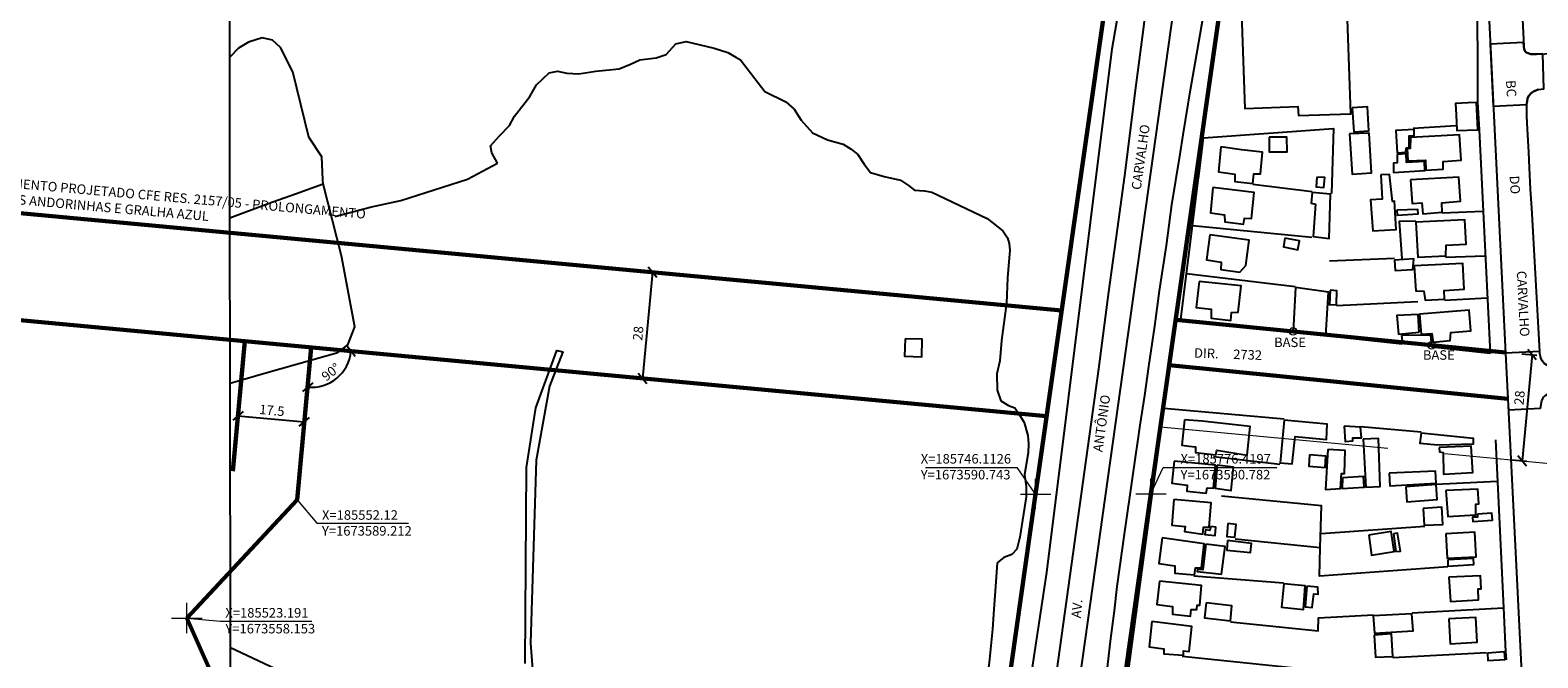
# Model space of a CAD drawing. Units: millimetres. Extents: x 185284 to 187948, y 1670604 to 1674333.
# Drawn here: x 185482 to 185878, y 1673548 to 1673713 of the extents above; entities that cross this region are included whole.
import ezdxf
from ezdxf.enums import TextEntityAlignment as Align

# ---------------------------------------------------------------- set-up
doc = ezdxf.new("R2010")
doc.units = ezdxf.units.MM
doc.header["$LTSCALE"] = 5
doc.header["$PDMODE"] = 2
doc.header["$PDSIZE"] = 4
doc.linetypes.add('ACAD_ISO02W100', pattern=[15, 12, -3])
doc.layers.get('0').update_dxf_attribs({"linetype": 'CONTINUOUS'})
doc.layers.get('Defpoints').update_dxf_attribs({"linetype": 'CONTINUOUS'})
for name, color, linetype, lineweight in [('Cotas_Coordenadas', 7, 'CONTINUOUS', 20), ('Linhas de Cota', 7, 'CONTINUOUS', 5), ('P-Ceee', 40, 'ACAD_ISO02W100', 20), ('Traçado_Viário', 7, 'CONTINUOUS', 60)]:
    doc.layers.add(name, color=color, linetype=linetype, lineweight=lineweight)
for name, color, linetype in [('T-TEXTP', 7, 'CONTINUOUS'), ('V-ARROIO', 5, 'CONTINUOUS'), ('V-CRUZAMENTO', 1, 'CONTINUOUS'), ('V-EDIFICACAO', 61, 'CONTINUOUS'), ('V-LOTE', 1, 'CONTINUOUS'), ('V-QUADRA', 2, 'CONTINUOUS'), ('V-REFERENCIA', 44, 'CONTINUOUS'), ('V-TALVEGUE', 7, 'CONTINUOUS'), ('V-TESTADA', 210, 'CONTINUOUS'), ('V-VALETA', 150, 'CONTINUOUS')]:
    doc.layers.add(name, color=color, linetype=linetype)
doc.layers.add('X-LIMITE_5000', color=1, linetype='CONTINUOUS', plot=False)
doc.styles.get("Standard").update_dxf_attribs({"font": 'ARIAL.TTF'})
doc.dimstyles.new('ISO-25', dxfattribs={"dimtxt": 2.5, "dimasz": 2.5, "dimexe": 1.25, "dimexo": 0.625, "dimtad": 1, "dimdsep": 46, "dimtxsty": 'Standard', "dimblk": 'OBLIQUE', "dimcen": 2.5, "dimadec": 0, "dimazin": 0, "dimtfac": 1, "dimtmove": 0, "dimatfit": 3, "dimfxl": 0, "dimarcsym": 0})

# ---------------------------------------------------------------- blocks, each defined once
blk = doc.blocks.new('_Oblique')
at = {"layer": 'T-TEXTP', "color": 0, "lineweight": -2}
blk.add_line((-0.5, -0.5), (0.5, 0.5), dxfattribs=at)
blk = doc.blocks.new('*D78')
at = {"layer": 'Defpoints', "color": 0}
for p in [(185536.61, 1673611.31), (185554.04, 1673609.68), (185554.04, 1673609.68)]:
    blk.add_point(p, dxfattribs=at)
at = {"layer": 'Linhas de Cota', "color": 0, "lineweight": -2}
for p, q in [((185536.61, 1673611.31), (185554.04, 1673609.68)), ((185536.67, 1673611.93), (185536.73, 1673612.56)), ((185554.09, 1673610.3), (185554.15, 1673610.93))]:
    blk.add_line(p, q, dxfattribs=at)
at = {"layer": 'Linhas de Cota', "color": 0, "lineweight": -2, "xscale": 2.5, "yscale": 2.5, "zscale": 2.5}
for p, rotation in [((185536.61, 1673611.31), 174.6513255080041), ((185554.04, 1673609.68), 354.6513255080041)]:
    blk.add_blockref('_Oblique', p, dxfattribs=dict(at, rotation=rotation))
at = {"layer": 'Linhas de Cota', "color": 0, "insert": (185545.5, 1673612.39), "char_height": 2.5, "attachment_point": 5, "rotation": 354.6513}
blk.add_mtext('17.5', dxfattribs=at)
blk = doc.blocks.new('*D79')
at = {"layer": 'Defpoints', "color": 0}
for p in [(185283.6, 1673654.73), (185555.87, 1673629.24), (185564.41, 1673623.18), (185749.02, 1673611.16), (185552.12, 1673589.21)]:
    blk.add_point(p, dxfattribs=at)
at = {"layer": 'Linhas de Cota', "color": 0, "lineweight": -2}
blk.add_arc((185555.87, 1673629.24), 10.47, 264.6513, 354.6513, dxfattribs=at)
at = {"layer": 'Linhas de Cota', "color": 0, "lineweight": -2, "xscale": 2.5, "yscale": 2.5, "zscale": 2.5}
for p, rotation in [((185566.3, 1673628.27), 84.65132550711874), ((185554.89, 1673618.81), 174.6513255073455)]:
    blk.add_blockref('_Oblique', p, dxfattribs=dict(at, rotation=rotation))
at = {"layer": 'Linhas de Cota', "color": 0, "insert": (185561.21, 1673622.54), "char_height": 2.5, "attachment_point": 5, "rotation": 38.5384}
blk.add_mtext('90°', dxfattribs=at)
blk = doc.blocks.new('*D80')
at = {"layer": 'Defpoints', "color": 0}
for p in [(185873.18, 1673627.66), (185870.57, 1673599.78), (185873.89, 1673599.47)]:
    blk.add_point(p, dxfattribs=at)
at = {"layer": 'Linhas de Cota', "color": 0, "lineweight": -2}
for p, q in [((185873.8, 1673627.6), (185877.75, 1673627.23)), ((185876.5, 1673627.35), (185873.89, 1673599.47)), ((185871.19, 1673599.72), (185875.14, 1673599.35))]:
    blk.add_line(p, q, dxfattribs=at)
at = {"layer": 'Linhas de Cota', "color": 0, "lineweight": -2, "xscale": 2.5, "yscale": 2.5, "zscale": 2.5}
for p, rotation in [((185876.5, 1673627.35), 84.6513255071532), ((185873.89, 1673599.47), 264.6513255071532)]:
    blk.add_blockref('_Oblique', p, dxfattribs=dict(at, rotation=rotation))
at = {"layer": 'Linhas de Cota', "color": 0, "insert": (185873.53, 1673616), "char_height": 2.5, "attachment_point": 5, "rotation": 84.6513}
blk.add_mtext('28', dxfattribs=at)
blk = doc.blocks.new('*D81')
at = {"layer": 'Defpoints', "color": 0}
for p in [(185645.73, 1673648.95), (185642.85, 1673621.1), (185643.12, 1673621.07)]:
    blk.add_point(p, dxfattribs=at)
at = {"layer": 'Linhas de Cota', "color": 0, "lineweight": -2}
for p, q in [((185645.46, 1673648.98), (185642.85, 1673621.1)), ((185645.1, 1673649.01), (185644.21, 1673649.09)), ((185642.49, 1673621.13), (185641.6, 1673621.22))]:
    blk.add_line(p, q, dxfattribs=at)
at = {"layer": 'Linhas de Cota', "color": 0, "lineweight": -2, "xscale": 2.5, "yscale": 2.5, "zscale": 2.5}
for p, rotation in [((185645.46, 1673648.98), 84.65132550719764), ((185642.85, 1673621.1), 264.6513255071976)]:
    blk.add_blockref('_Oblique', p, dxfattribs=dict(at, rotation=rotation))
at = {"layer": 'Linhas de Cota', "color": 0, "insert": (185642.04, 1673632.94), "char_height": 2.5, "attachment_point": 5, "rotation": 84.6513}
blk.add_mtext('28', dxfattribs=at)

msp = doc.modelspace()

# ---------------------------------------------------------------- linework, layer by layer
at = {"layer": 'Linhas de Cota', "color": 0}
for p, q in [((185717.1798, 1673597.7192), (185741.2442, 1673597.7192)), ((185746.1126, 1673590.743), (185741.2442, 1673597.7192)), ((185776.4197, 1673590.782), (185779.6098, 1673597.7192)), ((185779.6098, 1673597.7192), (185809.4903, 1673597.7192))]:
    msp.add_line(p, q, dxfattribs=at)
at = {"layer": 'Linhas de Cota'}
for p, q in [((185552.1187, 1673589.2118), (185557.3524, 1673583.0585)), ((185557.3524, 1673583.0585), (185581.4167, 1673583.0585)), ((185523.191, 1673558.153), (185531.9817, 1673557.3722)), ((185531.9817, 1673557.3722), (185556.046, 1673557.3722))]:
    msp.add_line(p, q, dxfattribs=at)
for centre in [(185813.74, 1673633.44), (185850.1394, 1673629.8145)]:
    msp.add_circle(centre, 1, dxfattribs=at)
at = {"layer": 'Linhas de Cota', "color": 0}
for p in [(185746.1126, 1673590.743), (185776.4197, 1673590.782), (185523.191, 1673558.153)]:
    msp.add_point(p, dxfattribs=at)
at = {"layer": 'P-Ceee'}
msp.add_line((185778.9186, 1673608.36), (185931.6337, 1673594.0622), dxfattribs=at)
at = {"layer": 'Traçado_Viário'}
for p, q in [((185769.799, 1673757.354), (185746.1126, 1673590.743)), ((185799.482, 1673753.006), (185776.4197, 1673590.782)), ((185283.6018, 1673682.8561), (185752.9607, 1673638.9128)), ((185283.6018, 1673654.7336), (185749.0151, 1673611.1597)), ((185782.9205, 1673636.5097), (185869.549, 1673627.8812)), ((185535.2518, 1673596.7777), (185538.4441, 1673630.8742)), ((185552.12, 1673589.212), (185555.8679, 1673629.243)), ((185781.23, 1673624.6187), (185870.151, 1673615.7619)), ((185746.1126, 1673590.743), (185729.6117, 1673474.659)), ((185776.4197, 1673590.782), (185755.1886, 1673441.4211)), ((185523.1911, 1673558.1527), (185552.1187, 1673589.2118)), ((185534.6787, 1673532.3482), (185523.191, 1673558.153))]:
    msp.add_line(p, q, dxfattribs=at)
at = {"layer": 'V-ARROIO'}
msp.add_lwpolyline([(185604.78, 1673677.63), (185603.3216, 1673680.3382), (185602.92, 1673682.18), (185605.2687, 1673684.7984), (185607.9461, 1673687.5556), (185609.2442, 1673689.9884), (185613.3007, 1673695.1784), (185615.0044, 1673698.26), (185618.38, 1673701.35), (185620.5213, 1673701.8281), (185622.9552, 1673701.3415), (185626.1193, 1673701.0983), (185630.5815, 1673701.8281), (185636.75, 1673702.45), (185639.7492, 1673703.6933), (185642.1832, 1673704.8286), (185646.4765, 1673705.3441), (185649.04, 1673706.16), (185651.62, 1673709.02), (185654.37, 1673709.58), (185661.729, 1673707.858), (185665.2988, 1673706.7227), (185667.36, 1673705.54), (185668.6251, 1673704.7764), (185674.97, 1673696.47), (185680.54, 1673693.76), (185682.7418, 1673691.8014), (185684.5267, 1673688.9631), (185687.49, 1673685.59), (185691.4748, 1673683.7867), (185695.6125, 1673682.6514), (185697.69, 1673681.3), (185699.4256, 1673679.8942), (185701.0482, 1673677.3803), (185702.79, 1673675.18), (185706.3217, 1673674.1365), (185710.6216, 1673673.1634), (185712.731, 1673671.7848), (185714.2725, 1673670.5684), (185716.9498, 1673670.4062), (185718.8969, 1673670.0007), (185733.42, 1673663.15), (185737.48, 1673659.89), (185738.6928, 1673657.9988), (185739.1796, 1673656.5391), (185739.3811, 1673654.6974), (185738.9755, 1673650.8049), (185738.7321, 1673647.5612), (185738.4887, 1673640.9115), (185737.1906, 1673631.0991), (185736.7038, 1673625.7469), (185735.9736, 1673622.3409), (185736.05, 1673618.04), (185737.01, 1673615.26), (185738.9864, 1673613.9996), (185740.6901, 1673613.3509), (185741.87, 1673611.58), (185743.124, 1673609.5395), (185744.0976, 1673606.1335), (185744.24, 1673603.94), (185744.1787, 1673601.5923), (185743.2052, 1673595.8346), (185743.6108, 1673592.753), (185743.6108, 1673589.9958), (185741.9882, 1673579.3725), (185741.1769, 1673576.2098), (185739.8788, 1673574.8312), (185737.7694, 1673574.1014), (185736.02, 1673572.65)], dxfattribs=at)
at = {"layer": 'V-CRUZAMENTO'}
for points in [[(185879.3476, 1673706.3521), (185877.6484, 1673706.2981), (185876.1609, 1673706.3284), (185875.2194, 1673706.6083), (185874.9126, 1673706.8127), (185874.6399, 1673707.1534), (185874.4354, 1673707.6984), (185874.31, 1673708.28), (185874.2646, 1673709.3405), (185865.5126, 1673708.9045), (185866.3251, 1673692.5954), (185875.079, 1673693.0315), (185875.1887, 1673693.8772), (185875.3454, 1673694.7698), (185875.6589, 1673695.3335), (185876.2857, 1673696.0539), (185876.8812, 1673696.461), (185878.09, 1673696.99), (185879.6396, 1673697.1626)], [(185882.8164, 1673624.1788), (185881.4781, 1673624.3022), (185880.5955, 1673624.4786), (185879.735, 1673625.0452), (185879.2842, 1673625.6126), (185878.906, 1673626.2174), (185878.6286, 1673627.2002), (185878.47, 1673628.2), (185869.5552, 1673627.7559), (185869.56, 1673627.66), (185870.24, 1673613.97), (185870.2953, 1673612.8588), (185878.7034, 1673613.2772), (185879.0724, 1673615.2786), (185879.5819, 1673616.3144), (185879.9684, 1673616.648), (185880.3198, 1673616.806), (185880.8995, 1673617.2098), (185882.1821, 1673617.2976)]]:
    msp.add_lwpolyline(points, close=True, dxfattribs=at)
at = {"layer": 'V-EDIFICACAO'}
for points in [[(185799.99, 1673722.05), (185801.09, 1673692), (185815.01, 1673692.51), (185815.18, 1673690.22), (185828.93, 1673690.64), (185827.74, 1673722.98), (185799.99, 1673722.05)], [(185862.29, 1673686.42), (185861.95, 1673693.62), (185859.71, 1673693.51), (185856.43, 1673693.36), (185856.57, 1673690.37), (185856.76, 1673686.42), (185856.77, 1673686.23), (185862.29, 1673686.4), (185862.29, 1673686.42)], [(185829.27, 1673692.17), (185829.69, 1673685.89), (185833.68, 1673686.15), (185833.26, 1673692.43), (185829.27, 1673692.17)], [(185843.4058, 1673681.689), (185844.2598, 1673681.7633), (185844.2441, 1673684.8174), (185845.5837, 1673684.8579), (185845.5663, 1673686.5192), (185840.73, 1673686.23), (185841.07, 1673680.37), (185843.383, 1673680.5322)], [(185794.7696, 1673681.9204), (185794.13, 1673675.37), (185798.46, 1673674.77), (185798.46, 1673674.27), (185798.46, 1673672.82), (185803.13, 1673672.31), (185803.47, 1673674.86), (185805.16, 1673674.86), (185805.67, 1673680.54), (185800.22, 1673681.19), (185794.7696, 1673681.9204)], [(185807.46, 1673684.45), (185807.46, 1673680.63), (185812.21, 1673680.63), (185812.12, 1673684.45), (185807.46, 1673684.45)], [(185828.59, 1673685.38), (185829.27, 1673674.77), (185834.36, 1673675.11), (185833.77, 1673685.55), (185828.59, 1673685.38)], [(185843.6753, 1673681.473), (185843.87, 1673678.25), (185848.4964, 1673678.4605), (185848.62, 1673675.79), (185853.2, 1673676.05), (185853.2, 1673678.08), (185857.87, 1673678.42), (185857.45, 1673685.13), (185844.55, 1673684.37), (185844.5071, 1673681.5186)], [(185841.07, 1673679.95), (185841.1253, 1673677.742), (185840.0817, 1673677.6781), (185840.13, 1673675.2), (185848.369, 1673675.7231), (185848.2416, 1673678.0897), (185843.53, 1673677.83), (185843.458, 1673680.0716), (185841.07, 1673679.95)], [(185820.02, 1673674.01), (185819.85, 1673671.46), (185821.8, 1673671.29), (185822.05, 1673673.92), (185820.02, 1673674.01)], [(185836.82, 1673674.6), (185837.16, 1673668.24), (185834.11, 1673667.98), (185834.7, 1673659.92), (185840.81, 1673660.26), (185840.4054, 1673667.6801), (185839.8615, 1673667.5714), (185839.03, 1673674.69), (185836.82, 1673674.6)], [(185844.55, 1673673.25), (185845.06, 1673667.05), (185847.52, 1673667.22), (185847.86, 1673664.33), (185852.86, 1673664.76), (185852.78, 1673667.22), (185857.7, 1673667.64), (185857.28, 1673674.01), (185844.55, 1673673.25)], [(185792.69, 1673671.29), (185792.01, 1673664.59), (185795.74, 1673664.08), (185795.83, 1673662.21), (185800.75, 1673661.62), (185801.01, 1673663.23), (185802.79, 1673663.15), (185803.55, 1673669.94), (185792.69, 1673671.29)], [(185818.74, 1673669.94), (185818.4726, 1673667.1247), (185819.6689, 1673666.9074), (185819, 1673658.39), (185823.24, 1673657.88), (185823.58, 1673669.51), (185818.74, 1673669.94)], [(185840.98, 1673665.27), (185841.07, 1673663.99), (185846.58, 1673664.33), (185846.5, 1673665.52), (185840.98, 1673665.27)], [(185845.99, 1673662.13), (185846.5, 1673652.96), (185853.88, 1673653.3), (185853.97, 1673656.1), (185859.23, 1673656.35), (185858.89, 1673662.81), (185845.99, 1673662.13)], [(185791.84, 1673658.82), (185790.99, 1673652.28), (185794.89, 1673651.69), (185794.81, 1673649.73), (185799.73, 1673649.06), (185801.34, 1673650.75), (185802.19, 1673657.46), (185791.84, 1673658.82)], [(185811.61, 1673657.97), (185811.19, 1673655.68), (185815.01, 1673654.91), (185815.43, 1673657.29), (185811.61, 1673657.97)], [(185840.39, 1673652.2), (185840.56, 1673649.48), (185845.23, 1673649.73), (185845.48, 1673652.54), (185840.39, 1673652.2)], [(185845.57, 1673650.67), (185845.99, 1673644.13), (185848.11, 1673644.05), (185848.45, 1673641.67), (185853.54, 1673641.93), (185853.46, 1673644.22), (185858.64, 1673644.56), (185858.3, 1673651.26), (185845.57, 1673650.67)], [(185789.04, 1673646.59), (185788.27, 1673639.72), (185792.26, 1673639.29), (185792.26, 1673636.92), (185797.36, 1673636.32), (185797.61, 1673638.45), (185799.31, 1673638.53), (185800.07, 1673645.41), (185789.04, 1673646.59)], [(185814.42, 1673644.98), (185813.74, 1673633.44), (185822.31, 1673632.42), (185823.07, 1673643.79), (185814.42, 1673644.98)], [(185823.5, 1673644.3), (185823.33, 1673640.4), (185825.11, 1673640.57), (185825.28, 1673644.13), (185823.5, 1673644.3)], [(185846.92, 1673638.02), (185847.43, 1673632.76), (185850.23, 1673632.93), (185850.57, 1673630.64), (185854.99, 1673631.06), (185855.16, 1673633.18), (185860.42, 1673633.61), (185859.99, 1673639.04), (185846.92, 1673638.02)], [(185846.84, 1673633.26), (185846.58, 1673637.94), (185840.98, 1673637.6), (185841.41, 1673632.76)], [(185711.89, 1673631.49), (185711.72, 1673626.99), (185716.21, 1673626.82), (185716.3, 1673631.4), (185711.89, 1673631.49)], [(185842.26, 1673632.42), (185842.51, 1673630.38), (185850.15, 1673629.7), (185849.89, 1673632.5), (185842.26, 1673632.42)], [(185785.2189, 1673610.2657), (185784.54, 1673603.56), (185786.49, 1673603.33), (185788.1, 1673603.14), (185788.1, 1673601.61), (185793.4872, 1673601.0095), (185793.701, 1673602.22), (185801.68, 1673600.93), (185802.45, 1673608.48), (185789.85, 1673609.84), (185785.2189, 1673610.2657)], [(185811.36, 1673610.1), (185810.34, 1673598.89), (185813.48, 1673598.64), (185814.25, 1673605.85), (185822.48, 1673605.09), (185822.73, 1673609.08), (185811.36, 1673610.1)], [(185827.15, 1673608.57), (185827.4, 1673604.58), (185829.4173, 1673604.6831), (185829.4785, 1673605.5384), (185831.73, 1673605.51), (185831.48, 1673608.31), (185827.15, 1673608.57)], [(185857.65, 1673605.68), (185847.35, 1673606.7), (185847.01, 1673604.07), (185851.7427, 1673603.6806), (185861.1, 1673603.9), (185861.1, 1673604.97), (185861.1, 1673605.34), (185857.65, 1673605.68)], [(185822.9, 1673602.46), (185822.22, 1673591.93), (185826.21, 1673592.19), (185826.4781, 1673596.1065), (185827.2732, 1673596.1371), (185827.4, 1673602.2), (185822.9, 1673602.46)], [(185832.16, 1673605.17), (185832.83, 1673592.53), (185836.65, 1673592.7), (185836.14, 1673605.34), (185832.16, 1673605.17)], [(185852.1, 1673602.97), (185852.1775, 1673601.8349), (185853.1556, 1673601.6721), (185853.29, 1673595.92), (185860.93, 1673596.35), (185860.5, 1673603.31), (185852.1, 1673602.97)], [(185782.5, 1673599.4), (185781.91, 1673593.55), (185785.9, 1673593.04), (185785.81, 1673591.51), (185790.91, 1673591), (185791.16, 1673592.36), (185792.86, 1673592.27), (185793.37, 1673598.3), (185782.5, 1673599.4)], [(185818.07, 1673601.02), (185817.9, 1673598.04), (185822.14, 1673597.71), (185822.31, 1673600.68), (185818.07, 1673601.02)], [(185793.79, 1673598.3), (185793.28, 1673592.27), (185797.44, 1673591.68), (185798.12, 1673597.79), (185793.79, 1673598.3)], [(185826.72, 1673594.99), (185826.64, 1673592.19), (185832.41, 1673592.53), (185832.24, 1673595.33), (185826.72, 1673594.99)], [(185838.95, 1673596.18), (185839.2, 1673592.87), (185851.34, 1673593.55), (185851.17, 1673596.77), (185838.95, 1673596.18)], [(185843.36, 1673592.61), (185843.61, 1673588.71), (185851.59, 1673589.3), (185851.34, 1673593.21), (185843.36, 1673592.61)], [(185853.88, 1673591.68), (185854.39, 1673584.8), (185861.78, 1673585.31), (185861.7417, 1673588.0957), (185862.5289, 1673588.135), (185862.29, 1673592.02), (185853.88, 1673591.68)], [(185782.42, 1673589.3), (185781.91, 1673582.6), (185785.4253, 1673582.2489), (185785.2393, 1673580.8549), (185790.06, 1673580.22), (185790.23, 1673582), (185791.67, 1673582), (185792.26, 1673588.45), (185782.42, 1673589.3)], [(185847.94, 1673586.93), (185848.2, 1673582.6), (185853.12, 1673582.77), (185852.78, 1673587.27), (185847.94, 1673586.93)], [(185796.59, 1673583.02), (185796.34, 1673579.54), (185798.46, 1673579.37), (185798.8, 1673582.77), (185796.59, 1673583.02)], [(185862.2, 1673585.48), (185862.214, 1673584.6359), (185860.8758, 1673584.6359), (185860.93, 1673583.53), (185866.11, 1673583.87), (185865.94, 1673585.74), (185862.2, 1673585.48)], [(185779.36, 1673579.2), (185778.51, 1673572.5), (185782.67, 1673571.9), (185782.67, 1673569.95), (185787.85, 1673569.53), (185788.1, 1673571.31), (185789.72, 1673571.31), (185790.4, 1673577.67), (185779.36, 1673579.2)], [(185792.18, 1673582.17), (185791.8962, 1673581.1671), (185790.7036, 1673581.3118), (185790.57, 1673580.14), (185793.28, 1673579.88), (185793.45, 1673582), (185792.18, 1673582.17)], [(185833.6, 1673579.97), (185834.36, 1673574.7), (185840.3, 1673575.64), (185839.54, 1673580.9), (185833.6, 1673579.97)], [(185840.1451, 1673580.3141), (185840.7759, 1673575.6458), (185841.9514, 1673575.7604), (185841.1773, 1673580.4573), (185840.1451, 1673580.3141)], [(185853.88, 1673580.31), (185854.22, 1673573.86), (185861.86, 1673574.28), (185861.52, 1673580.73), (185853.88, 1673580.31)], [(185790.82, 1673577.59), (185790.06, 1673570.8), (185788.61, 1673570.9426), (185788.53, 1673570.38), (185794.98, 1673569.7), (185795.91, 1673576.91), (185790.82, 1673577.59)], [(185796.51, 1673578.52), (185796.34, 1673575.98), (185802.53, 1673575.38), (185802.79, 1673577.76), (185796.51, 1673578.52)], [(185854.39, 1673573.43), (185854.39, 1673571.82), (185861.18, 1673572.24), (185861.1, 1673573.77), (185854.39, 1673573.43)], [(185778.68, 1673567.83), (185778, 1673561.72), (185782.08, 1673561.21), (185782.08, 1673559.17), (185786.83, 1673558.66), (185787, 1673560.44), (185788.4489, 1673560.425), (185788.577, 1673561.513), (185789.21, 1673561.55), (185789.72, 1673566.73), (185778.68, 1673567.83)], [(185811.28, 1673567.15), (185810.68, 1673561.04), (185816.45, 1673560.44), (185816.96, 1673566.64), (185811.28, 1673567.15)], [(185854.65, 1673568.93), (185855.07, 1673562.48), (185862.46, 1673562.91), (185862.3696, 1673565.8486), (185863.1064, 1673565.8486), (185862.97, 1673569.27), (185854.65, 1673568.93)], [(185817.39, 1673566.56), (185816.88, 1673561.12), (185818.74, 1673560.95), (185819.2134, 1673564.5268), (185820.312, 1673564.4402), (185820.27, 1673566.3), (185817.39, 1673566.56)], [(185790.91, 1673562.14), (185790.48, 1673558.24), (185797.27, 1673557.39), (185797.7, 1673561.38), (185790.91, 1673562.14)], [(185834.79, 1673558.75), (185835.13, 1673554.16), (185845.31, 1673554.84), (185844.97, 1673559.26), (185834.79, 1673558.75)], [(185776.65, 1673557.22), (185775.97, 1673550.6), (185779.79, 1673550.09), (185779.79, 1673548.73), (185784.9563, 1673548.3948), (185784.9884, 1673549.5147), (185786.41, 1673549.41), (185787.17, 1673555.95), (185776.65, 1673557.22)], [(185854.65, 1673557.98), (185854.99, 1673551.36), (185862.12, 1673551.79), (185861.78, 1673558.32), (185854.65, 1673557.98)], [(185835.04, 1673553.65), (185835.38, 1673547.88), (185839.96, 1673548.05), (185839.62, 1673553.99), (185835.04, 1673553.65)], [(185864.83, 1673548.9), (185864.92, 1673547.03), (185869.42, 1673547.29), (185869.25, 1673549.24), (185864.83, 1673548.9)]]:
    msp.add_lwpolyline(points, close=True, dxfattribs=at)
at = {"layer": 'V-LOTE'}
for points in [[(185862.03, 1673724.35), (185862.08, 1673716.03), (185862.16, 1673703.66), (185862.21, 1673696.01), (185862.22, 1673693.72)], [(185790.22, 1673684.27), (185824.4, 1673686.78), (185823.82, 1673669.7)], [(185845.32, 1673686.81), (185856.54, 1673687.56)], [(185862.62, 1673686.42), (185863.68, 1673665)], [(185787.32, 1673661.18), (185788.9, 1673673.76), (185788.96, 1673674.27), (185790.22, 1673684.27)], [(185818.74, 1673670.12), (185803.15, 1673672.04)], [(185846.02, 1673662.46), (185841.64, 1673662.32), (185842.35, 1673652.63)], [(185863.68, 1673665), (185852.87, 1673664.51)], [(185863.68, 1673665), (185865.53, 1673627.66)], [(185785.75, 1673648.65), (185787.32, 1673661.18)], [(185818.67, 1673658.17), (185787.32, 1673661.18)], [(185840.36, 1673652.65), (185823.33, 1673651.94)], [(185864.23, 1673653.26), (185853.81, 1673652.9)], [(185784.24, 1673636.58), (185785.75, 1673648.65)], [(185785.75, 1673648.65), (185814.3, 1673645.26)], [(185853.57, 1673641.63), (185864.75, 1673642.25)], [(185825.18, 1673640.26), (185846.5, 1673641.29)], [(185813.82, 1673633.21), (185784.24, 1673636.58)], [(185842.41, 1673630.11), (185822.3, 1673632.31)], [(185865.53, 1673627.66), (185850.18, 1673629.29)], [(185760.66, 1673470.85), (185777.01, 1673592.26), (185778.36, 1673602.26), (185778.5, 1673603.33), (185779.84, 1673613.23)], [(185811.36, 1673610.39), (185779.84, 1673613.23)], [(185847.41, 1673606.99), (185831.55, 1673608.4)], [(185866.94, 1673604.97), (185869.01, 1673560.88)], [(185792.83, 1673600.61), (185810.28, 1673598.56)], [(185851.36, 1673593.3), (185867.37, 1673594.1)], [(185820.89, 1673576.73), (185821.23, 1673587.61), (185794.94, 1673590.21)], [(185798.54, 1673578.97), (185820.89, 1673576.73)], [(185821.09, 1673580.36), (185848.36, 1673582.26)], [(185854.4, 1673571.59), (185820.65, 1673569.17), (185820.89, 1673576.73)], [(185811.24, 1673567.28), (185787.65, 1673569.18)], [(185797.32, 1673557.12), (185820.29, 1673554.81), (185820.39, 1673558.22), (185834.83, 1673558.99)], [(185844.98, 1673559.5), (185869.01, 1673560.88)], [(185869.01, 1673560.88), (185869.55, 1673549.37)], [(185820.08, 1673544.34), (185784.64, 1673548.05)], [(185839.94, 1673547.8), (185864.55, 1673549.13)]]:
    msp.add_lwpolyline(points, dxfattribs=at)
at = {"layer": 'V-QUADRA'}
for points in [[(185776.8431, 1673732.0112), (185774.1655, 1673711.4561), (185772.4493, 1673698.1652), (185769.4405, 1673674.4323), (185767.5084, 1673660.3497), (185765.256, 1673643.8432), (185762.678, 1673623.6423), (185761.0691, 1673612.2807), (185742.5947, 1673479.1197), (185736.5883, 1673437.8626), (185722.9277, 1673393.0571), (185694.8564, 1673326.5296), (185689.3326, 1673313.4705), (185686.6054, 1673307.1721), (185685.0297, 1673303.1144), (185679.2055, 1673288.8645), (185674.1743, 1673275.2156), (185669.2599, 1673260.5222), (185665.0766, 1673244.9312), (185663.3791, 1673234.5525), (185662.5913, 1673229.2231)], [(185668.2397, 1673217.6789), (185669.8576, 1673232.9922), (185670.7791, 1673239.4384), (185672.3918, 1673246.5753), (185673.9277, 1673252.7912), (185679.3101, 1673269.6236), (185683.3146, 1673280.0934), (185695.3006, 1673309.2762), (185700.0023, 1673319.8519), (185703.9384, 1673328.9876), (185708.5688, 1673339.7054), (185713.1179, 1673349.9033), (185716.0875, 1673356.2623), (185722.3354, 1673371.3725), (185727.0799, 1673383.2213), (185729.3223, 1673389.338), (185733.2632, 1673401.412), (185737.2043, 1673415.6701), (185739.2649, 1673422.877), (185741.816, 1673433.843), (185743.639, 1673445.6818), (185746.1259, 1673460.1897), (185748.5537, 1673476.5168), (185784.3753, 1673732.0112)], [(185733.1386, 1673469.4359), (185735.0384, 1673477.124), (185739.78, 1673508.72), (185749.03, 1673570.14), (185766.24, 1673707.67), (185770.4229, 1673732.0541)], [(185864.35, 1673732.2), (185865.47, 1673709.76), (185869.56, 1673627.66), (185870.24, 1673613.97), (185882.72, 1673363.14)], [(185764.5267, 1673541.3837), (185765.9126, 1673552.7823), (185766.8224, 1673560.0241), (185767.5583, 1673566.4264), (185769.4649, 1673580.2124), (185771.7172, 1673596.0708), (185773.6231, 1673608.8555), (185774.7942, 1673616.6203), (185775.8331, 1673624.2338), (185777.4368, 1673634.8171), (185778.6934, 1673644.0931), (185780.4684, 1673656.0049), (185781.8983, 1673666.7519), (185784.1097, 1673680.0213), (185784.8907, 1673685.0596), (185786.7955, 1673696.9125), (185788.6157, 1673707.4486), (185790.4779, 1673718.022)], [(185873.77, 1673720.84), (185874.23, 1673710.15), (185874.31, 1673708.28), (185874.4354, 1673707.6984), (185874.6399, 1673707.1534), (185874.9126, 1673706.8127), (185875.2194, 1673706.6083), (185876.1609, 1673706.3284), (185877.6484, 1673706.2981), (185884.3678, 1673706.5116), (186004.1277, 1673713.1691)], [(185878.09, 1673696.99), (185876.8812, 1673696.461), (185876.2857, 1673696.0539), (185875.6589, 1673695.3335), (185875.3454, 1673694.7698), (185875.1887, 1673693.8772), (185875.079, 1673693.0315), (185875.0621, 1673690.0168), (185875.2344, 1673686.5873), (185875.5633, 1673680.5313), (185875.7826, 1673676.419), (185876.0491, 1673670.8658), (185876.3941, 1673665.8304), (185876.4411, 1673664.3271), (185878.47, 1673628.2)]]:
    msp.add_lwpolyline(points, dxfattribs=at)
at = {"layer": 'V-REFERENCIA'}
for points in [[(185612.05, 1673546.2), (185612.4, 1673597.69), (185614.81, 1673613.38), (185620.32, 1673628.46), (185621.27, 1673628.26), (185621.97, 1673628.12), (185618.46, 1673619.1), (185614.95, 1673599.62), (185613.44, 1673551.58), (185614.34, 1673540.22)], [(185534.66, 1673550.44), (185563.91, 1673536.71)]]:
    msp.add_lwpolyline(points, dxfattribs=at)
at = {"layer": 'V-TALVEGUE'}
msp.add_lwpolyline([(185736.02, 1673572.65), (185735.6417, 1673567.6838), (185735.1704, 1673560.4604), (185734.7777, 1673555.1999), (185733.9136, 1673546.4848), (185732.8997, 1673538.3597), (185732.2713, 1673530.9793), (185731.0037, 1673525.0781), (185730.4538, 1673519.111)], dxfattribs=at)
at = {"layer": 'V-TESTADA'}
for points in [[(185862.22, 1673693.72), (185862.62, 1673686.42)], [(185869.55, 1673549.37), (185869.68, 1673547.14)]]:
    msp.add_lwpolyline(points, dxfattribs=at)
at = {"layer": 'V-VALETA'}
for points in [[(185558.97, 1673672.19), (185558.92, 1673673.31), (185558.63, 1673679.29), (185555.19, 1673684.45), (185551.06, 1673701.66), (185547.82, 1673708.06), (185545.6375, 1673709.9588), (185542.9351, 1673710.6032), (185539.3402, 1673709.4632), (185536.7617, 1673707.8772), (185534.45, 1673705.49)], [(185562.0149, 1673663.6724), (185571.72, 1673666.19), (185579.3518, 1673667.8077), (185596.9, 1673673.43), (185604.78, 1673677.63)], [(185534.51, 1673663.33), (185544.51, 1673667.03), (185551.72, 1673669.6), (185558.97, 1673672.19)], [(185534.57, 1673619.89), (185544.57, 1673622.75), (185562.83, 1673627.95), (185565.45, 1673629.95), (185567.31, 1673634.7), (185563.83, 1673653.31), (185558.97, 1673672.19)]]:
    msp.add_lwpolyline(points, dxfattribs=at)
at = {"layer": 'X-LIMITE_5000'}
msp.add_lwpolyline([(185535.14, 1673177.5), (185534.66, 1673544.51), (185534.66, 1673546.76), (185534.66, 1673548.63), (185534.66, 1673550.5), (185534.57, 1673619.9), (185534.51, 1673663.46), (185534.45, 1673705.86), (185534.42, 1673731.78)], dxfattribs=at)

# ---------------------------------------------------------------- texts
for s, rotation, p in [('BC', 273, (185868.89, 1673699.37)), ('CARVALHO', 82, (185774.5, 1673670.39)), ('DO', 273, (185869.85, 1673674.28)), ('CARVALHO', 273, (185871.7, 1673649.27)), ('ANTÔNIO', 82, (185764.43, 1673601.56)), ('AV.', 85, (185758.77, 1673557.97))]:
    msp.add_text(s, height=2.50002, rotation=rotation).set_placement(p, align=Align.BOTTOM_LEFT)
at = {"layer": 'Cotas_Coordenadas', "char_height": 2.5, "width": 27.021635, "attachment_point": 1}
for s, insert in [('X=185746.1126\\PY=1673590.743', (185715.9425, 1673601.2445)), ('X=185776.4197\\PY=1673590.782', (185784.1887, 1673601.2445)), ('X=185552.12\\PY=1673589.212', (185558.6771, 1673586.4772)), ('X=185523.191\\PY=1673558.153', (185533.3064, 1673560.7909))]:
    msp.add_mtext(s, dxfattribs=dict(at, insert=insert))
at = {"layer": 'Linhas de Cota'}
msp.add_text('DIR.     2732', height=2.5, rotation=358, dxfattribs=at).set_placement((185787.6957, 1673626.5742))
at = {"layer": 'Linhas de Cota', "color": 7, "insert": (185465.6027, 1673674.6869), "char_height": 2.5, "width": 108.182262, "attachment_point": 1, "rotation": 355}
msp.add_mtext('ALINHAMENTO PROJETADO CFE RES. 2157/05 - PROLONGAMENTO DAS RUAS ANDORINHAS E GRALHA AZUL', dxfattribs=at)
at = {"layer": 'Linhas de Cota', "color": 7, "char_height": 2.5, "width": 8.6283, "attachment_point": 1}
for insert in [(185808.7654, 1673631.8467), (185847.8484, 1673628.5131)]:
    msp.add_mtext('BASE', dxfattribs=dict(at, insert=insert))

# ---------------------------------------------------------------- dimensions: what is measured, and where the dimension line sits
at = {"layer": 'Linhas de Cota'}
dim = msp.add_angular_dim_2l(base=(185564.4112, 1673623.1831), line1=((185552.12, 1673589.212), (185555.8679, 1673629.243)), line2=((185283.6018, 1673654.7336), (185749.0151, 1673611.1597)), dimstyle='ISO-25', dxfattribs=at)
dim.commit()
dim.dimension.update_dxf_attribs({"geometry": '*D79', "text_midpoint": (185562.3937, 1673621.0501), "dimtype": 162})
for base, p1, p2, picture, middle in [((185642.8453, 1673621.0998), (185645.727, 1673648.9524), (185643.1169, 1673621.0743), '*D81', (185643.9368, 1673632.7583)), ((185873.8938, 1673599.4681), (185873.1787, 1673627.6575), (185870.5687, 1673599.7794), '*D80', (185875.425, 1673615.8229))]:
    dim = msp.add_linear_dim(base=base, p1=p1, p2=p2, angle=264.651326, dimstyle='ISO-25', dxfattribs=at)
    dim.commit()
    dim.dimension.update_dxf_attribs({"geometry": picture, "text_midpoint": middle, "dimtype": 161})
dim = msp.add_aligned_dim(p1=(185536.6125, 1673611.3118), p2=(185554.0363, 1673609.6805), distance=0, dimstyle='ISO-25', dxfattribs=at)
dim.commit()
dim.dimension.update_dxf_attribs({"geometry": '*D78', "text_midpoint": (185545.5017, 1673612.3893)})

doc.saveas('drawing.dxf')
